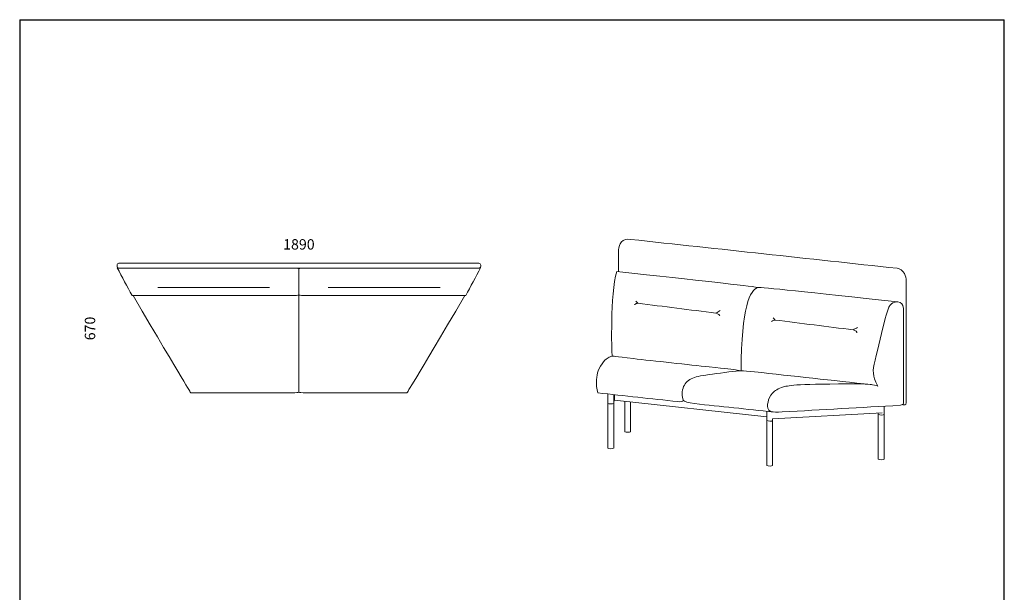
# Model space of a CAD drawing. Units: inches. Extents: x 11110 to 16223, y -7964 to -1631.
# Drawn here: x 11110 to 16223, y -4606 to -1631 of the extents above; entities that cross this region are included whole.
import ezdxf

# ---------------------------------------------------------------- set-up
doc = ezdxf.new("R2010")
doc.units = ezdxf.units.IN
doc.header["$MEASUREMENT"] = 0
doc.layers.add('1', color=7, linetype='Continuous')
doc.dimstyles.get("Standard").update_dxf_attribs({"dimscale": 300, "dimtxt": 0.18, "dimasz": 0.18, "dimexe": 0.18, "dimexo": 0.0625, "dimgap": 0.09, "dimtad": 0, "dimdec": 4, "dimzin": 0, "dimdsep": 46, "dimtxsty": 'Standard', "dimcen": 0.09, "dimse1": 1, "dimse2": 1, "dimsd1": 1, "dimsd2": 1, "dimadec": 0, "dimazin": 0, "dimtfac": 1, "dimtdec": 4, "dimtofl": 0, "dimtmove": 0, "dimatfit": 3, "dimfxl": 1, "dimtolj": 1, "dimtzin": 0, "dimarcsym": 0})

# ---------------------------------------------------------------- blocks, each defined once
blk = doc.blocks.new('*D1')
at = {"layer": 'Defpoints', "color": 0, "transparency": 16777216}
for p in [(13504.1, -2798.2), (11615.5, -2907.6), (13504.1, -2907.6)]:
    blk.add_point(p, dxfattribs=at)
at = {"color": 0, "transparency": 16777216, "insert": (12559.8, -2798.2), "char_height": 54, "attachment_point": 5}
blk.add_mtext('\\A1;1890', dxfattribs=at)
blk = doc.blocks.new('*D2')
at = {"layer": 'Defpoints', "color": 0, "transparency": 16777216}
for p in [(12016.5, -2899.3), (11475.1, -3571.1), (12016.5, -3571.1)]:
    blk.add_point(p, dxfattribs=at)
at = {"color": 0, "transparency": 16777216, "insert": (11475.1, -3235.2), "char_height": 54, "attachment_point": 5, "rotation": 90}
blk.add_mtext('\\A1;670', dxfattribs=at)

msp = doc.modelspace()

# ---------------------------------------------------------------- linework, layer by layer
for p, q in [((11110.03941, -1630.87142), (11110.03941, -7964.38128)), ((11110.03941, -1630.87142), (16222.54056, -1630.87142)), ((16222.54056, -7964.38128), (16222.54056, -1630.87142))]:
    msp.add_line(p, q)
at = {"layer": '1', "color": 7, "lineweight": 18, "true_color": 0xffffff}
for points in [[(11826.8663, -3022.67994), (12407.55636, -3022.63931)], [(13292.66822, -3022.67994), (12711.97816, -3022.63931)], [(14309.25489, -3093.48443), (14319.32169, -3104.2166)], [(15022.30667, -3180.65727), (15032.37347, -3191.39452)], [(14194.2485, -3857.62702), (14194.2485, -3578.87507)], [(14194.2485, -3612.26009), (14198.24577, -3608.36441), (14198.24577, -3579.3068)], [(14198.24577, -3608.36441), (14989.03339, -3694.27763)], [(15019.08651, -3705.21804), (15587.75431, -3673.54468)]]:
    msp.add_lwpolyline(points, dxfattribs=at)
for points, knots in [([(14220.0646, -2940.19283), (14220.0646, -2873.30089), (14220.0646, -2894.14673), (14220.0646, -2827.25479), (14220.0646, -2797.26262), (14240.25916, -2764.41091), (14282.35994, -2772.37496), (14743.36575, -2822.46011), (15204.37664, -2872.54526), (15665.38753, -2922.6304), (15681.33087, -2924.73316), (15694.15056, -2933.75366), (15703.84659, -2949.69192), (15710.43928, -2962.15607), (15713.73562, -2975.08242), (15713.73562, -2988.47604), (15713.73562, -3199.60974), (15713.73562, -3410.74345), (15713.73562, -3621.87715), (15713.73562, -3626.43312), (15710.54086, -3629.99866), (15706.46233, -3631.4462), (15702.3838, -3632.88867), (15697.41643, -3632.21315), (15691.62116, -3629.55677)], [0, 0, 0, 0, 1, 1, 1, 2, 2, 2, 3, 3, 3, 4, 4, 4, 5, 5, 5, 6, 6, 6, 7, 7, 7, 8, 8, 8, 8]), ([(12559.76726, -2896.71791), (12871.21855, -2896.71791), (13182.66476, -2896.71791), (13494.11605, -2896.71791), (13500.07893, -2896.71791), (13504.23873, -2901.95447), (13504.13206, -2906.73392), (13504.12191, -2908.69954), (13504.10667, -2910.66516), (13504.09651, -2912.63077), (13504.06096, -2917.35435), (13498.22505, -2922.14395), (13494.11605, -2921.75794), (13182.66476, -2921.75794), (12871.21855, -2921.75794), (12559.76726, -2921.75794), (12248.31597, -2921.75794), (11936.86468, -2921.75794), (11625.41339, -2921.75794), (11621.30438, -2922.14395), (11615.46848, -2917.35435), (11615.43801, -2912.63077), (11615.42277, -2910.66516), (11615.41261, -2908.69954), (11615.39737, -2906.73392), (11615.29579, -2901.95447), (11619.45558, -2896.71791), (11625.41339, -2896.71791), (11936.86468, -2896.71791), (12248.31597, -2896.71791), (12559.76726, -2896.71791)], [0, 0, 0, 0, 1, 1, 1, 2, 2, 2, 3, 3, 3, 4, 4, 4, 5, 5, 5, 6, 6, 6, 7, 7, 7, 8, 8, 8, 9, 9, 9, 10, 10, 10, 10]), ([(11616.13892, -2920.31039), (11641.92559, -2968.36389), (11667.71733, -3016.4174), (11693.50399, -3064.4709), (12496.58815, -3064.48613), (12530.13571, -3065.68988), (12559.64028, -3061.87039)], [0, 0, 0, 0, 1, 1, 1, 2, 2, 2, 2]), ([(11617.08364, -2922.69758), (11617.41886, -2922.2303), (11617.82011, -2922.17951), (11618.2366, -2922.15411), (11618.65308, -2922.12872), (11619.08481, -2922.12872), (12537.08393, -2922.12872), (12542.96555, -2922.12872), (12554.82528, -2922.74329), (12559.64028, -2924.53622), (12559.64028, -3138.62596), (12559.64028, -3352.71571), (12559.64028, -3566.80546), (12554.49006, -3569.34502), (12520.32794, -3569.86309), (12396.40262, -3570.12212), (12272.48239, -3570.38116), (12058.80913, -3570.38116), (11998.4337, -3568.95901), (11996.50364, -3567.00863), (11965.11979, -3517.3552), (11698.37994, -3064.23218)], [0, 0, 0, 0, 1, 1, 1, 2, 2, 2, 3, 3, 3, 4, 4, 4, 5, 5, 5, 6, 6, 6, 7, 7, 7, 7]), ([(13503.39559, -2920.31039), (13477.60385, -2968.36389), (13451.81719, -3016.4174), (13426.02544, -3064.4709), (12622.94636, -3064.48613), (12589.39881, -3065.68988), (12559.88916, -3061.87039)], [0, 0, 0, 0, 1, 1, 1, 2, 2, 2, 2]), ([(13502.4458, -2922.69758), (13502.11058, -2922.2303), (13501.70933, -2922.17951), (13501.29284, -2922.15411), (13500.88143, -2922.12872), (13500.44971, -2922.12872), (12582.45058, -2922.12872), (12576.56897, -2922.12872), (12564.70924, -2922.74329), (12559.88916, -2924.53622)], [0, 0, 0, 0, 1, 1, 1, 2, 2, 2, 3, 3, 3, 3]), ([(14186.57396, -3380.46455), (14183.49094, -3351.01076), (14175.90782, -3059.96228), (14210.06486, -2939.10983), (14644.13613, -2986.11195), (14888.41614, -3013.69154), (14942.8998, -3021.85368)], [0, 0, 0, 0, 1, 1, 1, 2, 2, 2, 2]), ([(13421.15457, -3064.23218), (13154.41473, -3517.3552), (13123.03088, -3567.00863), (13121.10082, -3568.95901), (13060.72538, -3570.38116), (12847.05212, -3570.38116), (12723.13189, -3570.12212), (12599.20658, -3569.86309), (12565.04446, -3569.34502), (12559.88916, -3566.80546)], [0, 0, 0, 0, 1, 1, 1, 2, 2, 2, 3, 3, 3, 3]), ([(15670.20865, -3097.60359), (15646.98694, -3097.3598), (15637.84961, -3104.5823), (15630.98265, -3112.39397), (15623.95316, -3120.3885), (15619.30577, -3129.00268), (15604.67792, -3184.01456), (15590.05515, -3239.03153), (15565.44684, -3340.45129), (15551.92116, -3399.92771), (15538.39548, -3459.40414), (15535.95242, -3476.93217), (15565.2132, -3534.40743), (15545.79067, -3527.21032), (15513.44687, -3523.55844), (15468.19704, -3523.45685), (15149.45722, -3522.9591), (15105.93429, -3530.28826), (15076.21131, -3538.95323), (15046.48325, -3547.62328), (15030.56531, -3557.62914), (15018.7005, -3571.38846), (15006.83569, -3585.14778), (14999.03417, -3602.66056), (14995.58037, -3618.06044), (14992.13165, -3633.46031), (14993.03573, -3646.75235), (14998.02342, -3656.43315), (15003.01111, -3666.11902), (15012.08241, -3672.19364), (15069.85734, -3668.91253), (15274.13932, -3657.32199), (15478.4213, -3645.72637), (15682.70327, -3634.13076), (15693.15101, -3632.75939), (15698.37234, -3629.41226), (15698.37234, -3624.08935), (15698.37234, -3460.01364), (15698.37234, -3295.93793), (15698.37234, -3131.86222), (15697.61555, -3107.95991), (15686.95449, -3099.35589), (15670.0766, -3097.58836), (15202.80824, -3046.00995), (14960.41766, -3020.76167), (14942.8998, -3021.85368), (14903.62301, -3035.3946), (14856.34661, -3121.13005), (14856.34661, -3455.1834), (14795.20931, -3444.55789), (14789.72387, -3444.91343), (14690.1783, -3434.56727), (14590.63274, -3424.22112), (14397.02706, -3403.17835), (14296.96851, -3391.7351), (14196.90996, -3380.29694), (14190.40361, -3378.45322), (14184.4001, -3379.29635), (14178.40167, -3380.13949), (14172.91114, -3383.65931), (14166.22195, -3387.54483), (14159.53276, -3391.42528), (14151.64489, -3395.67142), (14141.84728, -3407.80542), (14132.04967, -3419.9445), (14120.34231, -3439.97145), (14113.92231, -3455.45259), (14107.50231, -3470.93373), (14106.37475, -3481.87415), (14105.67383, -3501.87062), (14104.97799, -3521.87217), (14104.7088, -3550.93486), (14111.94145, -3569.83933), (14250.24574, -3584.98525), (14388.5551, -3600.12609), (14526.85938, -3615.272), (14541.29423, -3616.51131), (14551.34579, -3614.48982), (14557.00901, -3609.19738)], [0, 0, 0, 0, 1, 1, 1, 2, 2, 2, 3, 3, 3, 4, 4, 4, 5, 5, 5, 6, 6, 6, 7, 7, 7, 8, 8, 8, 9, 9, 9, 10, 10, 10, 11, 11, 11, 12, 12, 12, 13, 13, 13, 14, 14, 14, 15, 15, 15, 16, 16, 16, 17, 17, 17, 18, 18, 18, 19, 19, 19, 20, 20, 20, 21, 21, 21, 22, 22, 22, 23, 23, 23, 24, 24, 24, 25, 25, 25, 26, 26, 26, 26]), ([(14301.45337, -3111.24609), (14308.81808, -3106.87806), (14314.77081, -3104.53658), (14319.32169, -3104.2166), (14454.67501, -3121.24687), (14590.02833, -3138.27206), (14725.38165, -3155.29725), (14732.53812, -3150.99524), (14739.69967, -3146.68815), (14746.86122, -3142.38614)], [0, 0, 0, 0, 1, 1, 1, 2, 2, 2, 3, 3, 3, 3]), ([(15014.50515, -3198.42401), (15021.86987, -3194.05597), (15027.82259, -3191.70942), (15032.37347, -3191.39452), (15167.72679, -3208.41971), (15303.08011, -3225.4449), (15438.43343, -3242.47517), (15445.5899, -3238.16808), (15452.75145, -3233.86607), (15459.913, -3229.56406)], [0, 0, 0, 0, 1, 1, 1, 2, 2, 2, 3, 3, 3, 3]), ([(15533.48397, -3527.15953), (15330.52764, -3504.94348), (15127.57131, -3482.73252), (14924.61498, -3460.51647), (14892.33721, -3456.96109), (14869.5777, -3455.1834), (14856.34661, -3455.1834), (14831.60116, -3455.1834), (14758.82761, -3465.04196), (14707.70125, -3472.30001), (14656.56981, -3479.55807), (14627.09063, -3484.21562), (14604.59523, -3493.3631), (14582.09983, -3502.51059), (14566.58822, -3516.14801), (14557.44581, -3537.47521), (14548.3034, -3558.80241), (14545.52513, -3587.82447), (14557.00901, -3609.19738), (14561.00119, -3615.15518), (14580.05295, -3620.69142), (14614.15412, -3625.80609), (14749.99503, -3640.13935), (14885.83087, -3654.47261), (15021.6667, -3668.80079)], [0, 0, 0, 0, 1, 1, 1, 2, 2, 2, 3, 3, 3, 4, 4, 4, 5, 5, 5, 6, 6, 6, 7, 7, 7, 8, 8, 8, 8]), ([(14164.19538, -3575.6092), (14164.19538, -3669.60837), (14164.19538, -3763.61262), (14164.19538, -3857.61179), (14166.03402, -3860.09039), (14188.36689, -3861.24335), (14194.09613, -3857.91653)], [0, 0, 0, 0, 1, 1, 1, 2, 2, 2, 2]), ([(14252.12501, -3614.22063), (14252.12501, -3666.81486), (14252.12501, -3719.41416), (14252.12501, -3772.00839), (14257.3565, -3774.71556), (14278.50593, -3774.56319), (14282.17813, -3772.01855), (14282.17813, -3720.50617), (14282.17813, -3668.9938), (14282.17813, -3617.4865)], [0, 0, 0, 0, 1, 1, 1, 2, 2, 2, 3, 3, 3, 3]), ([(14989.03339, -3665.22001), (14989.03339, -3759.22934), (14989.03339, -3853.23359), (14989.03339, -3947.23784), (14998.39928, -3950.9913), (15015.94762, -3950.63577), (15019.08651, -3947.22768), (15019.08651, -3866.55611), (15019.08651, -3785.88961), (15019.08651, -3705.21804)], [0, 0, 0, 0, 1, 1, 1, 2, 2, 2, 3, 3, 3, 3]), ([(15568.06258, -3674.64177), (15568.06258, -3754.75972), (15568.06258, -3834.87767), (15568.06258, -3914.99562), (15572.07001, -3917.9669), (15596.1704, -3917.89072), (15598.11062, -3914.9753), (15598.11062, -3823.04841), (15598.11062, -3731.12152), (15598.11062, -3639.19463)], [0, 0, 0, 0, 1, 1, 1, 2, 2, 2, 3, 3, 3, 3])]:
    msp.add_open_spline(points, degree=3, knots=knots, dxfattribs=at)
for points in [[(14725.38165, -3155.29725), (14737.76453, -3160.33573), (14744.15913, -3165.31834), (14744.57562, -3170.25524)], [(15438.43343, -3242.47517), (15450.81123, -3247.50857), (15457.21091, -3252.49626), (15457.6274, -3257.42808)], [(14164.19538, -3624.48552), (14166.03402, -3626.95905), (14188.36689, -3628.11201), (14194.09613, -3624.79026)], [(14989.03339, -3714.11665), (14995.65656, -3717.25554), (15014.51531, -3717.44347), (15019.08651, -3714.09633)], [(15568.06258, -3681.86935), (15575.60507, -3686.90783), (15595.3933, -3686.37453), (15598.11062, -3681.84396)]]:
    msp.add_open_spline(points, degree=3, dxfattribs=at)

# ---------------------------------------------------------------- dimensions: what is measured, and where the dimension line sits
dim = msp.add_linear_dim(base=(13504.12187, -2798.19272), p1=(11615.50865, -2907.60285), p2=(13504.12187, -2907.60285), text='1890', dimstyle='Standard')
dim.commit()
dim.dimension.update_dxf_attribs({"geometry": '*D1', "text_midpoint": (12559.81526, -2798.19272)})
dim = msp.add_linear_dim(base=(11475.06594, -3571.06695), p1=(12016.46966, -2899.26016), p2=(12016.46966, -3571.06695), angle=90, text='670', dimstyle='Standard')
dim.commit()
dim.dimension.update_dxf_attribs({"geometry": '*D2', "text_midpoint": (11475.06594, -3235.16355)})

doc.saveas('drawing.dxf')
